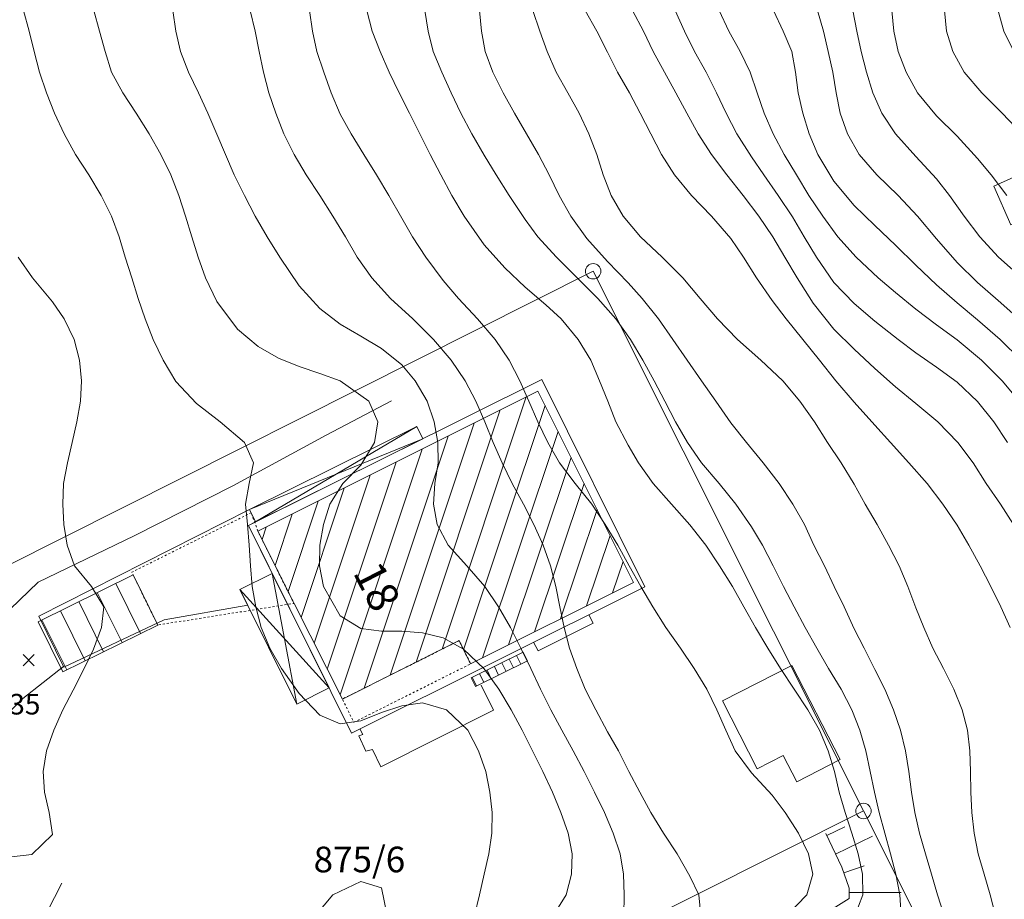
# Model space of a CAD drawing. Extents: x 3552413 to 3555542, y 5439608 to 5443594.
# Drawn here: x 3553341 to 3553389, y 5441560 to 5441603 of the extents above; entities that cross this region are included whole.
import ezdxf

# ---------------------------------------------------------------- set-up
doc = ezdxf.new("R2010")
doc.units = 0
doc.linetypes.add('15145', pattern=[0.023622, 0.015748, -0.007874])
for name, color, linetype in [('10-kataster-ALK_FLURSTUECKSGRENZE', 5, 'Continuous'), ('10-kataster-ALK_FLURSTUECKSNUMMER', 4, 'Continuous'), ('10-kataster-ALK_GEBAEUDE', 7, 'Continuous'), ('10-kataster-ALK_GEBAEUDE_HAUSNUMMER', 7, 'Continuous'), ('10-kataster-ALK_GRENZPUNKT', 7, 'Continuous'), ('10-kataster-ALK_SONSTIGE_BAUWERKE', 7, 'Continuous'), ('10-kataster-TOP_BOESCHUNG_OK', 7, 'Continuous'), ('10-kataster-TOP_BOESCHUNGSSCHRAFFUR', 7, 'Continuous'), ('10-kataster-TOP_DACHFLAECHEN_WIRTSCHAFTSGEBAEUDE', 7, 'Continuous'), ('10-kataster-TOP_DACHFLAECHEN_WOHNGEBAEUDE', 7, 'Continuous'), ('10-kataster-TOP_DACHLINIEN', 7, 'Continuous'), ('10-kataster-TOP_HOEHENKOTE', 7, 'Continuous'), ('10-kataster-TOP_HOEHENLINIEN_3D', 7, 'Continuous'), ('10-kataster-TOP_SONSTIGE_TOP_LINIEN', 7, 'Continuous'), ('10-kataster-TOP_STRASSE', 7, 'Continuous'), ('10-kataster-TOP_TREPPE', 7, 'Continuous'), ('10-kataster-TOP_UEBERDACHUNG', 7, 'Continuous')]:
    doc.layers.add(name, color=color, linetype=linetype)
doc.styles.add('ARIAL', font='arial.ttf', dxfattribs={"width": 0.8})
doc.styles.add('Arial (italic)', font='ariali.ttf')

# ---------------------------------------------------------------- blocks, each defined once
blk = doc.blocks.new('GTI_62000000_45')
at = {"color": 7, "linetype": 'Continuous', "lineweight": 9, "flags": 128}
blk.add_lwpolyline([(0.375, 0, 0.414214), (0, 0.375, 0.414214), (-0.375, 0, 0.414214), (0, -0.375, 0.414214), (0.375, 0)], format="xyb", close=True, dxfattribs=at)
blk = doc.blocks.new('20470')
at = {"color": 7, "linetype": 'Continuous', "lineweight": 25}
for p, q in [((-0.27, 0.27), (0.27, -0.27)), ((0.27, 0.27), (-0.27, -0.27))]:
    blk.add_line(p, q, dxfattribs=at)

msp = doc.modelspace()

# ---------------------------------------------------------------- linework, layer by layer
at = {"layer": '10-kataster-ALK_FLURSTUECKSGRENZE', "linetype": 'Continuous', "lineweight": 9, "flags": 128}
msp.add_lwpolyline([(3553183.61, 5441604.56), (3553226.49, 5441595.9), (3553243.27, 5441587.04), (3553260.04, 5441573.97), (3553269.22, 5441567.67), (3553284.81, 5441561.96), (3553303.45, 5441562.56), (3553310.36, 5441563.72), (3553330.6, 5441562.62), (3553337.81, 5441574.5), (3553369.3, 5441590.32), (3553382.45, 5441564.08), (3553394.15, 5441540.71)], dxfattribs=at)
for points in [[(3553330.6, 5441562.62), (3553338.33, 5441559.7), (3553344.58, 5441556.57), (3553352.46, 5441550.99), (3553353.63, 5441549.63), (3553382.45, 5441564.08), (3553369.3, 5441590.32), (3553337.81, 5441574.5), (3553330.6, 5441562.62)], [(3553353.63, 5441549.63), (3553359.1, 5441543.29), (3553364.7, 5441532.4), (3553367.2, 5441526.04), (3553390.16, 5441537.59), (3553394.6, 5441539.82), (3553394.15, 5441540.71), (3553382.45, 5441564.08), (3553353.63, 5441549.63)]]:
    msp.add_lwpolyline(points, close=True, dxfattribs=at)
at = {"layer": '10-kataster-ALK_GEBAEUDE', "color": 7, "linetype": 'Continuous', "lineweight": 18}
for p, q in [((3553361.95751, 5441571.94876), (3553366.04351, 5441584.20676)), ((3553363.00043, 5441571.91521), (3553366.95921, 5441583.79157)), ((3553360.6926, 5441571.3163), (3553364.7786, 5441583.5743)), ((3553359.42769, 5441570.68385), (3553363.51369, 5441582.94185)), ((3553358.16278, 5441570.05139), (3553362.24878, 5441582.30939)), ((3553363.92334, 5441571.52167), (3553367.59167, 5441582.52666)), ((3553356.9985, 5441569.72083), (3553360.98387, 5441581.67694)), ((3553356.36335, 5441570.97764), (3553359.71896, 5441581.04448)), ((3553365.18825, 5441572.15412), (3553368.22412, 5441581.26175)), ((3553355.72819, 5441572.23444), (3553358.45405, 5441580.41202)), ((3553366.45316, 5441572.78658), (3553368.85658, 5441579.99684)), ((3553355.09303, 5441573.49124), (3553357.18914, 5441579.77957)), ((3553354.45878, 5441574.75078), (3553355.92423, 5441579.14711)), ((3553353.82561, 5441576.01353), (3553354.65932, 5441578.51466)), ((3553367.71807, 5441573.41904), (3553369.48904, 5441578.73193)), ((3553353.19243, 5441577.27629), (3553353.3944, 5441577.8822)), ((3553368.98298, 5441574.05149), (3553370.12149, 5441577.46702)), ((3553370.24789, 5441574.68395), (3553370.75395, 5441576.20211)), ((3553346.07742, 5441575.14418), (3553347.28076, 5441572.70583)), ((3553345.18068, 5441574.70163), (3553346.38402, 5441572.26328)), ((3553344.28393, 5441574.25908), (3553345.48727, 5441571.82073)), ((3553343.38719, 5441573.81653), (3553344.59053, 5441571.37818)), ((3553342.49044, 5441573.37399), (3553343.69379, 5441570.93563))]:
    msp.add_line(p, q, dxfattribs=at)
at = {"layer": '10-kataster-ALK_GEBAEUDE', "color": 7, "linetype": 'Continuous', "lineweight": 18, "flags": 128}
for points in [[(3553357.1, 5441569.52), (3553362.78, 5441572.36), (3553363.34, 5441571.23), (3553371.26, 5441575.19), (3553366.61, 5441584.49), (3553352.99, 5441577.68), (3553354.75, 5441574.17), (3553357.1, 5441569.52)], [(3553343.5, 5441570.84), (3553348.12, 5441573.12), (3553346.92, 5441575.56), (3553342.3, 5441573.28), (3553343.5, 5441570.84)]]:
    msp.add_lwpolyline(points, close=True, dxfattribs=at)
at = {"layer": '10-kataster-ALK_SONSTIGE_BAUWERKE', "color": 7, "linetype": '15145', "lineweight": 18, "flags": 128}
for points in [[(3553352.67, 5441578.58), (3553346.86, 5441575.69), (3553346.92, 5441575.56), (3553348.12, 5441573.12), (3553354.75, 5441574.17), (3553352.99, 5441577.68), (3553352.67, 5441578.58)], [(3553357.66, 5441568.39), (3553363.34, 5441571.23), (3553362.78, 5441572.36), (3553357.1, 5441569.52), (3553357.66, 5441568.39)]]:
    msp.add_lwpolyline(points, close=True, dxfattribs=at)
at = {"layer": '10-kataster-TOP_BOESCHUNG_OK', "color": 7, "linetype": 'Continuous', "lineweight": 9, "flags": 128}
msp.add_lwpolyline([(3553376.9, 5441556.85), (3553378.52, 5441557.84), (3553380.58, 5441559.09), (3553381.76, 5441559.82), (3553381.76, 5441560.32), (3553381.4, 5441561.35), (3553380.61, 5441562.99)], dxfattribs=at)
at = {"layer": '10-kataster-TOP_BOESCHUNGSSCHRAFFUR', "color": 7, "linetype": 'Continuous', "lineweight": 9}
for p, q in [((3553380.66, 5441562.88), (3553381.54, 5441563.31)), ((3553381.09, 5441561.98), (3553382.89, 5441562.85)), ((3553381.5, 5441561.07), (3553382.48, 5441561.41)), ((3553343.45, 5441560.57), (3553342.74, 5441559.18)), ((3553381.76, 5441560.12), (3553384.29, 5441560.12))]:
    msp.add_line(p, q, dxfattribs=at)
at = {"layer": '10-kataster-TOP_DACHFLAECHEN_WIRTSCHAFTSGEBAEUDE', "color": 7, "linetype": 'Continuous', "lineweight": 18, "flags": 128}
for points in [[(3553391.9, 5441593.59), (3553389.62, 5441592.58), (3553388.79, 5441594.45), (3553391.06, 5441595.47), (3553391.9, 5441593.59)], [(3553353.69, 5441575.62), (3553352.53, 5441577.96), (3553352.88, 5441578.13), (3553352.58, 5441578.73), (3553342.34, 5441573.55), (3553343.55, 5441571.07), (3553348.44, 5441573.37), (3553352.5, 5441574.08), (3553352.12, 5441574.84), (3553353.69, 5441575.62)], [(3553381.31, 5441566.58), (3553378.97, 5441571.15), (3553375.59, 5441569.43), (3553377.28, 5441566.13), (3553378.55, 5441566.78), (3553379.2, 5441565.5), (3553381.31, 5441566.58)]]:
    msp.add_lwpolyline(points, close=True, dxfattribs=at)
at = {"layer": '10-kataster-TOP_DACHFLAECHEN_WOHNGEBAEUDE', "color": 7, "linetype": 'Continuous', "lineweight": 18, "flags": 128}
msp.add_lwpolyline([(3553352.53, 5441577.96), (3553366.8, 5441585.06), (3553371.82, 5441574.98), (3553357.55, 5441567.87), (3553352.53, 5441577.96)], close=True, dxfattribs=at)
at = {"layer": '10-kataster-TOP_DACHLINIEN', "color": 7, "linetype": 'Continuous', "lineweight": 9}
for p, q in [((3553360.72, 5441582.78), (3553352.88, 5441578.13)), ((3553352.58, 5441578.73), (3553361.02, 5441582.18)), ((3553354.89, 5441569.28), (3553353.69, 5441575.62)), ((3553352.12, 5441574.84), (3553356.46, 5441570.06))]:
    msp.add_line(p, q, dxfattribs=at)
at = {"layer": '10-kataster-TOP_HOEHENLINIEN_3D', "color": 7, "linetype": 'Continuous', "lineweight": 5}
for points in [[(3553363.53, 5441559, 351.5), (3553363.767, 5441560, 351.5), (3553364, 5441561, 351.5), (3553364.218, 5441562, 351.5), (3553364.379, 5441563, 351.5), (3553364.393, 5441564, 351.5), (3553364.279, 5441565, 351.5), (3553364.086, 5441566, 351.5), (3553363.73, 5441567, 351.5), (3553363.2, 5441568, 351.5), (3553362.169, 5441569, 351.5), (3553361, 5441569.344, 351.5), (3553360, 5441569.197, 351.5), (3553359, 5441568.875, 351.5), (3553358, 5441568.461, 351.5), (3553357, 5441568.318, 351.5), (3553356, 5441568.745, 351.5), (3553355, 5441569.784, 351.5), (3553354.148, 5441571, 351.5), (3553353.571, 5441572, 351.5), (3553353.158, 5441573, 351.5), (3553352.891, 5441574, 351.5), (3553352.719, 5441575, 351.5), (3553352.633, 5441576, 351.5), (3553352.571, 5441577, 351.5), (3553352.483, 5441578, 351.5), (3553352.39, 5441579, 351.5), (3553352.573, 5441580, 351.5), (3553352.785, 5441581, 351.5), (3553352.34, 5441582, 351.5), (3553351.163, 5441583, 351.5), (3553350, 5441583.898, 351.5), (3553349, 5441584.963, 351.5), (3553348.387, 5441586, 351.5), (3553347.906, 5441587, 351.5), (3553347.511, 5441588, 351.5), (3553347.168, 5441589, 351.5), (3553346.855, 5441590, 351.5), (3553346.542, 5441591, 351.5), (3553346.244, 5441592, 351.5), (3553345.872, 5441593, 351.5), (3553345.365, 5441594, 351.5), (3553344.773, 5441595, 351.5), (3553344.122, 5441596, 351.5), (3553343.562, 5441597, 351.5), (3553343.097, 5441598, 351.5), (3553342.705, 5441599, 351.5), (3553342.371, 5441600, 351.5), (3553342.106, 5441601, 351.5), (3553341.862, 5441602, 351.5), (3553341.588, 5441603, 351.5)], [(3553367, 5441558.418, 351), (3553367.994, 5441560, 351), (3553368.25, 5441561, 351), (3553368.285, 5441562, 351), (3553368.09, 5441563, 351), (3553367.735, 5441564, 351), (3553367.316, 5441565, 351), (3553366.851, 5441566, 351), (3553366.355, 5441567, 351), (3553365.852, 5441568, 351), (3553365.312, 5441569, 351), (3553364.706, 5441570, 351), (3553364, 5441570.993, 351), (3553363, 5441571.944, 351), (3553362, 5441572.49, 351), (3553361, 5441572.748, 351), (3553360, 5441572.814, 351), (3553359, 5441572.824, 351), (3553358, 5441572.958, 351), (3553357, 5441573.568, 351), (3553356.177, 5441575, 351), (3553355.993, 5441576, 351), (3553356.008, 5441577, 351), (3553356.189, 5441578, 351), (3553356.496, 5441579, 351), (3553357.116, 5441580, 351), (3553358, 5441580.884, 351), (3553358.664, 5441582, 351), (3553358.824, 5441583, 351), (3553358.381, 5441584, 351), (3553357, 5441584.993, 351), (3553356, 5441585.355, 351), (3553355, 5441585.688, 351), (3553354, 5441586.102, 351), (3553353, 5441586.664, 351), (3553352, 5441587.511, 351), (3553351, 5441588.847, 351), (3553350.45, 5441590, 351), (3553350.086, 5441591, 351), (3553349.787, 5441592, 351), (3553349.478, 5441593, 351), (3553349.145, 5441594, 351), (3553348.752, 5441595, 351), (3553348.271, 5441596, 351), (3553347.703, 5441597, 351), (3553347.073, 5441598, 351), (3553346.429, 5441599, 351), (3553345.878, 5441600, 351), (3553345.564, 5441601, 351), (3553345.284, 5441602, 351), (3553345.009, 5441603, 351)], [(3553370.785, 5441559, 350.5), (3553370.807, 5441560, 350.5), (3553370.778, 5441561, 350.5), (3553370.612, 5441562, 350.5), (3553370.268, 5441563, 350.5), (3553369.845, 5441564, 350.5), (3553369.372, 5441565, 350.5), (3553368.859, 5441566, 350.5), (3553368.324, 5441567, 350.5), (3553367.777, 5441568, 350.5), (3553367.249, 5441569, 350.5), (3553366.742, 5441570, 350.5), (3553366.263, 5441571, 350.5), (3553365.785, 5441572, 350.5), (3553365.284, 5441573, 350.5), (3553364.702, 5441574, 350.5), (3553364.024, 5441575, 350.5), (3553363.148, 5441576, 350.5), (3553362.246, 5441577, 350.5), (3553361.71, 5441578, 350.5), (3553361.533, 5441579, 350.5), (3553361.593, 5441580, 350.5), (3553361.755, 5441581, 350.5), (3553361.74, 5441582, 350.5), (3553361.574, 5441583, 350.5), (3553361.222, 5441584, 350.5), (3553360.639, 5441585, 350.5), (3553360, 5441585.772, 350.5), (3553359, 5441586.565, 350.5), (3553358, 5441587.158, 350.5), (3553357, 5441587.752, 350.5), (3553356, 5441588.504, 350.5), (3553355, 5441589.614, 350.5), (3553354.058, 5441591, 350.5), (3553353.439, 5441592, 350.5), (3553352.852, 5441593, 350.5), (3553352.34, 5441594, 350.5), (3553351.846, 5441595, 350.5), (3553351.413, 5441596, 350.5), (3553351, 5441596.984, 350.5), (3553350.55, 5441598, 350.5), (3553350.106, 5441599, 350.5), (3553349.621, 5441600, 350.5), (3553349.23, 5441601, 350.5), (3553349.007, 5441602, 350.5), (3553348.848, 5441603, 350.5)], [(3553374.535, 5441559, 350), (3553374.439, 5441560, 350), (3553374, 5441560.915, 350), (3553373.386, 5441562, 350), (3553372.724, 5441563, 350), (3553372.11, 5441564, 350), (3553371.577, 5441565, 350), (3553371.035, 5441566, 350), (3553370.526, 5441567, 350), (3553370, 5441567.926, 350), (3553369.435, 5441569, 350), (3553368.904, 5441570, 350), (3553368.5, 5441571, 350), (3553368.145, 5441572, 350), (3553367.891, 5441573, 350), (3553367.686, 5441574, 350), (3553367.481, 5441575, 350), (3553367.221, 5441576, 350), (3553366.874, 5441577, 350), (3553366.421, 5441578, 350), (3553365.914, 5441579, 350), (3553365.366, 5441580, 350), (3553364.874, 5441581, 350), (3553364.439, 5441582, 350), (3553364.029, 5441583, 350), (3553363.591, 5441584, 350), (3553363.069, 5441585, 350), (3553362.396, 5441586, 350), (3553361.528, 5441587, 350), (3553360.524, 5441588, 350), (3553359.447, 5441589, 350), (3553358.539, 5441590, 350), (3553357.829, 5441591, 350), (3553357.248, 5441592, 350), (3553356.643, 5441593, 350), (3553356, 5441594, 350), (3553355.343, 5441595, 350), (3553354.752, 5441596, 350), (3553354.261, 5441597, 350), (3553353.86, 5441598, 350), (3553353.519, 5441599, 350), (3553353.27, 5441600, 350), (3553353.061, 5441601, 350), (3553352.866, 5441602, 350), (3553352.622, 5441603, 350)], [(3553378.727, 5441559, 349.5), (3553379.693, 5441560, 349.5), (3553379.991, 5441561, 349.5), (3553379.779, 5441562, 349.5), (3553379.281, 5441563, 349.5), (3553378.64, 5441564, 349.5), (3553378, 5441564.842, 349.5), (3553377, 5441565.927, 349.5), (3553376.205, 5441567, 349.5), (3553375.756, 5441568, 349.5), (3553375.322, 5441569, 349.5), (3553374.823, 5441570, 349.5), (3553374.219, 5441571, 349.5), (3553373.546, 5441572, 349.5), (3553372.842, 5441573, 349.5), (3553372.2, 5441574, 349.5), (3553371.626, 5441575, 349.5), (3553371.052, 5441576, 349.5), (3553370.504, 5441577, 349.5), (3553369.889, 5441578, 349.5), (3553369.23, 5441579, 349.5), (3553368.422, 5441580, 349.5), (3553367.663, 5441581, 349.5), (3553367.089, 5441582, 349.5), (3553366.616, 5441583, 349.5), (3553366.178, 5441584, 349.5), (3553365.735, 5441585, 349.5), (3553365.213, 5441586, 349.5), (3553364.531, 5441587, 349.5), (3553363.669, 5441588, 349.5), (3553362.747, 5441589, 349.5), (3553362, 5441589.868, 349.5), (3553361.154, 5441591, 349.5), (3553360.516, 5441592, 349.5), (3553360, 5441592.898, 349.5), (3553359.362, 5441594, 349.5), (3553358.765, 5441595, 349.5), (3553358.138, 5441596, 349.5), (3553357.531, 5441597, 349.5), (3553357, 5441597.963, 349.5), (3553356.56, 5441599, 349.5), (3553356.205, 5441600, 349.5), (3553355.858, 5441601, 349.5), (3553355.653, 5441602, 349.5), (3553355.505, 5441603, 349.5)], [(3553382, 5441558.893, 349), (3553382.424, 5441560, 349), (3553382.401, 5441561, 349), (3553382.188, 5441562, 349), (3553381.886, 5441563, 349), (3553381.551, 5441564, 349), (3553381.27, 5441565, 349), (3553381.047, 5441566, 349), (3553380.725, 5441567, 349), (3553380.31, 5441568, 349), (3553379.736, 5441569, 349), (3553379.079, 5441570, 349), (3553378.419, 5441571, 349), (3553377.798, 5441572, 349), (3553377.193, 5441573, 349), (3553376.624, 5441574, 349), (3553376.081, 5441575, 349), (3553375.447, 5441576, 349), (3553374.773, 5441577, 349), (3553374, 5441577.991, 349), (3553373.106, 5441579, 349), (3553372.218, 5441580, 349), (3553371.512, 5441581, 349), (3553371, 5441581.868, 349), (3553370.397, 5441583, 349), (3553370.02, 5441584, 349), (3553369.613, 5441585, 349), (3553369.182, 5441586, 349), (3553368.573, 5441587, 349), (3553367.74, 5441588, 349), (3553367, 5441588.688, 349), (3553366, 5441589.55, 349), (3553365, 5441590.482, 349), (3553364, 5441591.6, 349), (3553363.018, 5441593, 349), (3553362.432, 5441594, 349), (3553361.889, 5441595, 349), (3553361.366, 5441596, 349), (3553360.862, 5441597, 349), (3553360.363, 5441598, 349), (3553359.864, 5441599, 349), (3553359.378, 5441600, 349), (3553358.947, 5441601, 349), (3553358.548, 5441602, 349), (3553358.293, 5441603, 349)], [(3553384.284, 5441559, 348.5), (3553384.219, 5441560, 348.5), (3553384.02, 5441561, 348.5), (3553383.761, 5441562, 348.5), (3553383.48, 5441563, 348.5), (3553383.211, 5441564, 348.5), (3553382.98, 5441565, 348.5), (3553382.776, 5441566, 348.5), (3553382.561, 5441567, 348.5), (3553382.279, 5441568, 348.5), (3553381.876, 5441569, 348.5), (3553381.357, 5441570, 348.5), (3553380.755, 5441571, 348.5), (3553380.174, 5441572, 348.5), (3553379.609, 5441573, 348.5), (3553379.073, 5441574, 348.5), (3553378.561, 5441575, 348.5), (3553378.057, 5441576, 348.5), (3553377.529, 5441577, 348.5), (3553377, 5441577.9, 348.5), (3553376.245, 5441579, 348.5), (3553375.427, 5441580, 348.5), (3553374.564, 5441581, 348.5), (3553373.882, 5441582, 348.5), (3553373.306, 5441583, 348.5), (3553372.78, 5441584, 348.5), (3553372.264, 5441585, 348.5), (3553371.711, 5441586, 348.5), (3553371.116, 5441587, 348.5), (3553370.397, 5441588, 348.5), (3553369.527, 5441589, 348.5), (3553368.524, 5441590, 348.5), (3553367.51, 5441591, 348.5), (3553366.612, 5441592, 348.5), (3553366, 5441592.828, 348.5), (3553365.211, 5441594, 348.5), (3553364.585, 5441595, 348.5), (3553364, 5441595.965, 348.5), (3553363.402, 5441597, 348.5), (3553362.861, 5441598, 348.5), (3553362.394, 5441599, 348.5), (3553361.934, 5441600, 348.5), (3553361.524, 5441601, 348.5), (3553361.27, 5441602, 348.5), (3553361.117, 5441603, 348.5)], [(3553386.374, 5441559, 348), (3553386.049, 5441560, 348), (3553385.751, 5441561, 348), (3553385.461, 5441562, 348), (3553385.179, 5441563, 348), (3553384.952, 5441564, 348), (3553384.791, 5441565, 348), (3553384.661, 5441566, 348), (3553384.495, 5441567, 348), (3553384.245, 5441568, 348), (3553383.908, 5441569, 348), (3553383.49, 5441570, 348), (3553383, 5441570.953, 348), (3553382.479, 5441572, 348), (3553382, 5441572.929, 348), (3553381.506, 5441574, 348), (3553381.018, 5441575, 348), (3553380.545, 5441576, 348), (3553380.042, 5441577, 348), (3553379.575, 5441578, 348), (3553379.006, 5441579, 348), (3553378.353, 5441580, 348), (3553377.568, 5441581, 348), (3553376.753, 5441582, 348), (3553376, 5441582.956, 348), (3553375.274, 5441584, 348), (3553374.578, 5441585, 348), (3553373.867, 5441586, 348), (3553373.181, 5441587, 348), (3553372.473, 5441588, 348), (3553371.686, 5441589, 348), (3553371, 5441589.751, 348), (3553370, 5441590.799, 348), (3553369, 5441591.914, 348), (3553368.215, 5441593, 348), (3553367.648, 5441594, 348), (3553367.158, 5441595, 348), (3553366.645, 5441596, 348), (3553366.064, 5441597, 348), (3553365.477, 5441598, 348), (3553364.918, 5441599, 348), (3553364.417, 5441600, 348), (3553364.04, 5441601, 348), (3553363.867, 5441602, 348), (3553363.768, 5441603, 348)], [(3553388.867, 5441559, 347.5), (3553388.619, 5441560, 347.5), (3553388.315, 5441561, 347.5), (3553388.022, 5441562, 347.5), (3553387.825, 5441563, 347.5), (3553387.714, 5441564, 347.5), (3553387.664, 5441565, 347.5), (3553387.66, 5441566, 347.5), (3553387.619, 5441567, 347.5), (3553387.504, 5441568, 347.5), (3553387.248, 5441569, 347.5), (3553386.846, 5441570, 347.5), (3553386.336, 5441571, 347.5), (3553385.818, 5441572, 347.5), (3553385.381, 5441573, 347.5), (3553385, 5441573.957, 347.5), (3553384.605, 5441575, 347.5), (3553384.179, 5441576, 347.5), (3553383.667, 5441577, 347.5), (3553383.109, 5441578, 347.5), (3553382.535, 5441579, 347.5), (3553382, 5441579.971, 347.5), (3553381.365, 5441581, 347.5), (3553380.694, 5441582, 347.5), (3553380.071, 5441583, 347.5), (3553379.358, 5441584, 347.5), (3553378.52, 5441585, 347.5), (3553377.452, 5441586, 347.5), (3553376.324, 5441587, 347.5), (3553375.347, 5441588, 347.5), (3553374.504, 5441589, 347.5), (3553373.656, 5441590, 347.5), (3553372.656, 5441591, 347.5), (3553371.604, 5441592, 347.5), (3553370.755, 5441593, 347.5), (3553370.177, 5441594, 347.5), (3553369.792, 5441595, 347.5), (3553369.472, 5441596, 347.5), (3553369.095, 5441597, 347.5), (3553368.625, 5441598, 347.5), (3553368.072, 5441599, 347.5), (3553367.503, 5441600, 347.5), (3553367.07, 5441601, 347.5), (3553366.7, 5441602, 347.5), (3553366.371, 5441603, 347.5)], [(3553389.59, 5441573, 347), (3553389.126, 5441574, 347), (3553388.637, 5441575, 347), (3553388.121, 5441576, 347), (3553387.568, 5441577, 347), (3553387, 5441577.977, 347), (3553386.301, 5441579, 347), (3553385.539, 5441580, 347), (3553384.662, 5441581, 347), (3553383.77, 5441582, 347), (3553383, 5441582.832, 347), (3553382, 5441583.962, 347), (3553381.098, 5441585, 347), (3553380.315, 5441586, 347), (3553379.506, 5441587, 347), (3553378.692, 5441588, 347), (3553378, 5441588.903, 347), (3553377.244, 5441590, 347), (3553376.613, 5441591, 347), (3553376, 5441591.919, 347), (3553375.057, 5441593, 347), (3553374.089, 5441594, 347), (3553373.256, 5441595, 347), (3553372.631, 5441596, 347), (3553372.112, 5441597, 347), (3553371.594, 5441598, 347), (3553371.069, 5441599, 347), (3553370.484, 5441600, 347), (3553370, 5441600.979, 347), (3553369.48, 5441602, 347), (3553368.915, 5441603, 347)], [(3553389.75, 5441578, 346.5), (3553389.107, 5441579, 346.5), (3553388.422, 5441580, 346.5), (3553387.787, 5441581, 346.5), (3553387.039, 5441582, 346.5), (3553386.059, 5441583, 346.5), (3553385, 5441583.89, 346.5), (3553384, 5441584.705, 346.5), (3553383, 5441585.591, 346.5), (3553382, 5441586.53, 346.5), (3553381, 5441587.507, 346.5), (3553380, 5441588.768, 346.5), (3553379.217, 5441590, 346.5), (3553378.627, 5441591, 346.5), (3553378.042, 5441592, 346.5), (3553377.353, 5441593, 346.5), (3553376.593, 5441594, 346.5), (3553375.796, 5441595, 346.5), (3553375.058, 5441596, 346.5), (3553374.406, 5441597, 346.5), (3553373.851, 5441598, 346.5), (3553373.324, 5441599, 346.5), (3553372.77, 5441600, 346.5), (3553372.227, 5441601, 346.5), (3553371.755, 5441602, 346.5), (3553371.219, 5441603, 346.5)], [(3553389.452, 5441582, 346), (3553388.796, 5441583, 346), (3553388, 5441583.989, 346), (3553387, 5441584.92, 346), (3553386, 5441585.662, 346), (3553385, 5441586.356, 346), (3553384.137, 5441587, 346), (3553383, 5441587.893, 346), (3553382, 5441588.756, 346), (3553381, 5441589.779, 346), (3553380.158, 5441591, 346), (3553379.568, 5441592, 346), (3553379, 5441592.962, 346), (3553378.305, 5441594, 346), (3553377.596, 5441595, 346), (3553377, 5441595.882, 346), (3553376.293, 5441597, 346), (3553375.765, 5441598, 346), (3553375.296, 5441599, 346), (3553374.794, 5441600, 346), (3553374.228, 5441601, 346), (3553373.743, 5441602, 346), (3553373.283, 5441603, 346)], [(3553390.014, 5441584, 345.5), (3553389.189, 5441585, 345.5), (3553388.183, 5441586, 345.5), (3553387, 5441586.984, 345.5), (3553386, 5441587.721, 345.5), (3553385, 5441588.481, 345.5), (3553384, 5441589.289, 345.5), (3553383.158, 5441590, 345.5), (3553382.09, 5441591, 345.5), (3553381.209, 5441592, 345.5), (3553380.468, 5441593, 345.5), (3553379.792, 5441594, 345.5), (3553379.184, 5441595, 345.5), (3553378.586, 5441596, 345.5), (3553378.056, 5441597, 345.5), (3553377.625, 5441598, 345.5), (3553377.271, 5441599, 345.5), (3553376.942, 5441600, 345.5), (3553376.452, 5441601, 345.5), (3553375.902, 5441602, 345.5), (3553375.427, 5441603, 345.5)], [(3553390.12, 5441586, 345), (3553389.101, 5441587, 345), (3553388, 5441587.962, 345), (3553387, 5441588.791, 345), (3553386, 5441589.663, 345), (3553385, 5441590.613, 345), (3553384, 5441591.593, 345), (3553383, 5441592.544, 345), (3553382, 5441593.52, 345), (3553381, 5441594.698, 345), (3553380.225, 5441596, 345), (3553379.806, 5441597, 345), (3553379.5, 5441598, 345), (3553379.273, 5441599, 345), (3553379.138, 5441600, 345), (3553378.957, 5441601, 345), (3553378.545, 5441602, 345), (3553378.066, 5441603, 345)], [(3553390.009, 5441588, 344.5), (3553389, 5441588.89, 344.5), (3553388, 5441589.777, 344.5), (3553387, 5441590.749, 344.5), (3553386, 5441591.892, 344.5), (3553385.069, 5441593, 344.5), (3553384.13, 5441594, 344.5), (3553383.106, 5441595, 344.5), (3553382.243, 5441596, 344.5), (3553381.669, 5441597, 344.5), (3553381.323, 5441598, 344.5), (3553381.115, 5441599, 344.5), (3553380.952, 5441600, 344.5), (3553380.737, 5441601, 344.5), (3553380.498, 5441602, 344.5), (3553380.215, 5441603, 344.5)], [(3553390.149, 5441590, 344), (3553389.023, 5441591, 344), (3553388.104, 5441592, 344), (3553387.351, 5441593, 344), (3553386.637, 5441594, 344), (3553386, 5441594.807, 344), (3553385, 5441595.902, 344), (3553384, 5441597, 344), (3553383.345, 5441598, 344), (3553382.908, 5441599, 344), (3553382.598, 5441600, 344), (3553382.334, 5441601, 344), (3553382.122, 5441602, 344), (3553381.935, 5441603, 344)], [(3553389.416, 5441594, 343.5), (3553388.665, 5441595, 343.5), (3553388, 5441595.805, 343.5), (3553387, 5441596.89, 343.5), (3553386, 5441597.877, 343.5), (3553385.082, 5441599, 343.5), (3553384.518, 5441600, 343.5), (3553384.137, 5441601, 343.5), (3553383.923, 5441602, 343.5), (3553383.827, 5441603, 343.5)], [(3553390.147, 5441597, 343), (3553389.196, 5441598, 343), (3553388.208, 5441599, 343), (3553387.342, 5441600, 343), (3553386.796, 5441601, 343), (3553386.494, 5441602, 343), (3553386.382, 5441603, 343)], [(3553389.757, 5441601, 342.5), (3553389.282, 5441602, 342.5), (3553389, 5441602.981, 342.5)], [(3553341, 5441561.85, 352), (3553342, 5441561.964, 352), (3553343, 5441562.941, 352), (3553342.845, 5441564, 352), (3553342.608, 5441565, 352), (3553342.547, 5441566, 352), (3553342.714, 5441567, 352), (3553343.061, 5441568, 352), (3553343.51, 5441569, 352), (3553344, 5441569.96, 352), (3553344.535, 5441571, 352), (3553345, 5441571.952, 352), (3553345.379, 5441573, 352), (3553345.5, 5441574, 352), (3553344.9, 5441575, 352), (3553344.077, 5441576, 352), (3553343.723, 5441577, 352), (3553343.554, 5441578, 352), (3553343.504, 5441579, 352), (3553343.54, 5441580, 352), (3553343.73, 5441581, 352), (3553343.959, 5441582, 352), (3553344.192, 5441583, 352), (3553344.364, 5441584, 352), (3553344.411, 5441585, 352), (3553344.321, 5441586, 352), (3553344.053, 5441587, 352), (3553343.571, 5441588, 352), (3553343, 5441588.831, 352), (3553342.031, 5441590, 352), (3553341.336, 5441591, 352)], [(3553355.796, 5441559, 351.5), (3553356.643, 5441560, 351.5), (3553358, 5441560.643, 351.5), (3553359, 5441560.343, 351.5), (3553359.286, 5441559, 351.5)]]:
    msp.add_polyline3d(points, dxfattribs=at)
at = {"layer": '10-kataster-TOP_SONSTIGE_TOP_LINIEN', "color": 7, "linetype": 'Continuous', "lineweight": 9, "flags": 128}
for points in [[(3553366.4, 5441572.28), (3553366.62, 5441571.87), (3553369.3, 5441573.21), (3553369.09, 5441573.62)], [(3553357.95, 5441568.07), (3553358.09, 5441567.8), (3553357.9, 5441567.73), (3553358.24, 5441566.98), (3553358.56, 5441567.07), (3553358.98, 5441566.22), (3553364.45, 5441568.98), (3553363.85, 5441570.2)]]:
    msp.add_lwpolyline(points, dxfattribs=at)
at = {"layer": '10-kataster-TOP_STRASSE', "color": 7, "linetype": 'Continuous', "lineweight": 9, "flags": 128}
for points in [[(3553329.48, 5441561.89), (3553330.67, 5441563.01), (3553332.73, 5441565.12), (3553334.79, 5441567.12), (3553336.47, 5441569.06), (3553338.32, 5441570.97), (3553339.5, 5441572.23), (3553340.95, 5441573.89), (3553342.3, 5441575.2), (3553346.98, 5441577.45), (3553351.77, 5441579.89), (3553356.31, 5441582.35), (3553359.49, 5441584.02)], [(3553343.53, 5441571.1), (3553341.56, 5441569.55), (3553338.83, 5441566.81), (3553336.66, 5441564.49), (3553335.1, 5441562.66), (3553334.37, 5441561.65), (3553333.81, 5441560.55)]]:
    msp.add_lwpolyline(points, dxfattribs=at)
at = {"layer": '10-kataster-TOP_TREPPE', "color": 7, "linetype": 'Continuous', "lineweight": 9}
for p, q in [((3553364.85387, 5441571.28314), (3553365.06106, 5441570.86379)), ((3553365.21249, 5441571.46032), (3553365.41995, 5441571.04041)), ((3553365.57111, 5441571.6375), (3553365.77885, 5441571.21703)), ((3553364.13664, 5441570.92877), (3553364.34327, 5441570.51055)), ((3553364.49525, 5441571.10596), (3553364.70216, 5441570.68717)), ((3553363.4194, 5441570.57441), (3553363.62548, 5441570.1573)), ((3553363.77802, 5441570.75159), (3553363.98438, 5441570.33392))]:
    msp.add_line(p, q, dxfattribs=at)
at = {"layer": '10-kataster-TOP_TREPPE', "color": 7, "linetype": 'Continuous', "lineweight": 9, "flags": 128}
msp.add_lwpolyline([(3553365.9, 5441571.8), (3553363.37, 5441570.55), (3553363.57, 5441570.13), (3553366.11, 5441571.38), (3553365.9, 5441571.8)], close=True, dxfattribs=at)
at = {"layer": '10-kataster-TOP_UEBERDACHUNG', "color": 7, "linetype": 'Continuous', "lineweight": 18, "flags": 128}
for points in [[(3553361.02, 5441582.18), (3553352.88, 5441578.13), (3553352.58, 5441578.73), (3553360.72, 5441582.78), (3553361.02, 5441582.18)], [(3553356.46, 5441570.06), (3553353.69, 5441575.62), (3553352.12, 5441574.84), (3553354.89, 5441569.28), (3553356.46, 5441570.06)]]:
    msp.add_lwpolyline(points, close=True, dxfattribs=at)

# ---------------------------------------------------------------- block references
at = {"layer": '10-kataster-ALK_GRENZPUNKT', "color": 252, "true_color": 0x848484}
for p in [(3553369.3, 5441590.32), (3553382.45, 5441564.08)]:
    msp.add_blockref('GTI_62000000_45', p, dxfattribs=at)
at = {"layer": '10-kataster-TOP_HOEHENKOTE', "color": 30, "true_color": 0xff7f00}
msp.add_blockref('20470', (3553341.84, 5441571.41), dxfattribs=at)

# ---------------------------------------------------------------- texts
at = {"layer": '10-kataster-ALK_FLURSTUECKSNUMMER', "color": 7, "insert": (3553355.70345, 5441562.3463), "char_height": 1.25, "attachment_point": 1, "line_spacing_factor": 0.967741, "style": 'Arial (italic)'}
msp.add_mtext('875/6', dxfattribs=at)
at = {"layer": '10-kataster-ALK_GEBAEUDE_HAUSNUMMER', "color": 7, "insert": (3553358.61588, 5441574.90709), "char_height": 1.515245, "attachment_point": 5, "rotation": 297, "line_spacing_factor": 0.967741, "style": 'ARIAL'}
msp.add_mtext('18', dxfattribs=at)
at = {"layer": '10-kataster-TOP_HOEHENKOTE', "color": 250, "true_color": 0x333333, "insert": (3553338.25, 5441569.77), "char_height": 1, "attachment_point": 1, "line_spacing_factor": 0.967741, "style": 'ARIAL'}
msp.add_mtext('352.35', dxfattribs=at)

doc.saveas('drawing.dxf')
